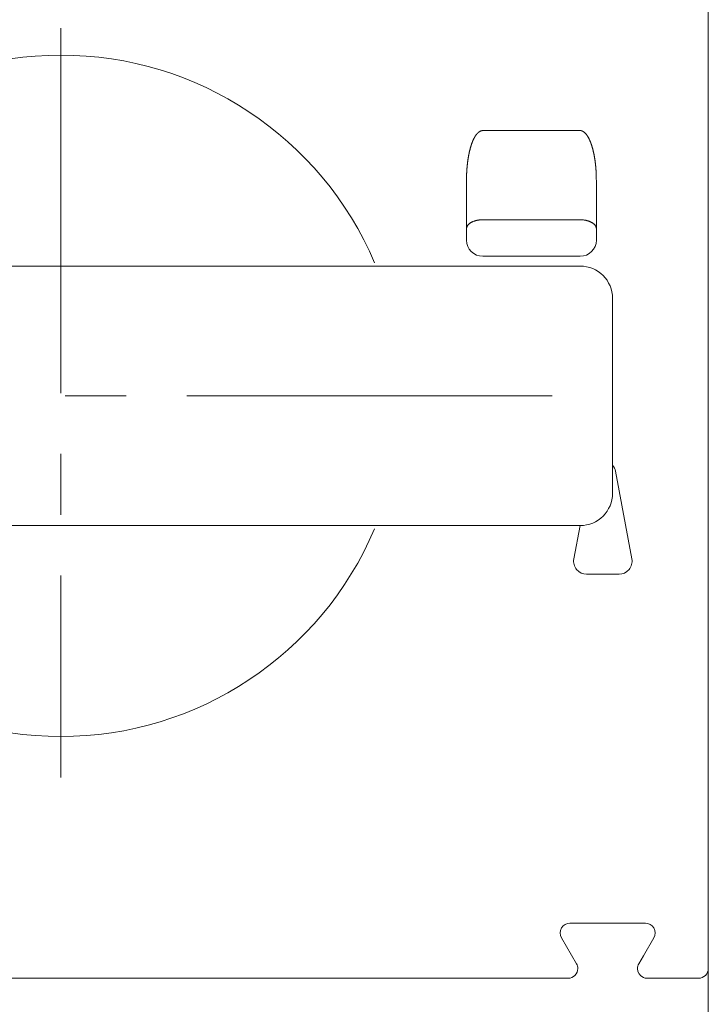
# Model space of a CAD drawing. Units: millimetres. Extents: x 32 to 621, y 38 to 484.
# Drawn here: x 76 to 97, y 317 to 347 of the extents above; entities that cross this region are included whole.
import ezdxf

# ---------------------------------------------------------------- set-up
doc = ezdxf.new("R2010")
doc.units = ezdxf.units.MM
doc.header["$LTSCALE"] = 15
doc.linetypes.add('CENTER2', pattern=[1.125, 0.75, -0.125, 0.125, -0.125])
doc.layers.get('0').update_dxf_attribs({"linetype": 'CONTINUOUS', "lineweight": 20})
doc.layers.add('Mitte', color=3, linetype='CENTER2', lineweight=15)

msp = doc.modelspace()

# ---------------------------------------------------------------- linework, layer by layer
for p, q in [((96.812984, 362.15), (96.812984, 317.85)), ((89.862984, 343.67404), (92.862984, 343.67404)), ((89.362984, 340.6486), (89.362984, 342.1486)), ((93.362984, 342.1486), (93.362984, 340.6486)), ((89.862984, 340.92596), (92.862984, 340.92596)), ((89.362984, 340.3), (89.362984, 340.6486)), ((93.362984, 340.6486), (93.362984, 340.3)), ((92.862984, 339.8), (89.862984, 339.8)), ((65.862984, 339.5), (92.862984, 339.5)), ((93.862984, 338.5), (93.862984, 332.5)), ((93.956298, 333.17284), (94.456298, 330.47284)), ((65.862984, 331.5), (92.862984, 331.5)), ((92.669672, 330.47284), (92.859888, 331.5)), ((94.062984, 330), (93.062984, 330)), ((92.551104, 319.25), (94.812984, 319.25)), ((94.812984, 319.25), (94.874864, 319.25)), ((92.753176, 318), (92.291296, 318.8)), ((95.134672, 318.8), (94.812984, 318.24282)), ((94.812984, 318.24282), (94.672792, 318)), ((96.812984, 317.85), (96.812984, 308.3)), ((92.49337, 317.55), (56.4326, 317.55)), ((96.512984, 317.55), (94.9326, 317.55))]:
    msp.add_line(p, q)
for points in [[(89.362974, 342.14862), (89.363012, 342.16762, -0.000969066), (89.363122, 342.18664, -0.000965272), (89.363308, 342.20564, -0.00096824), (89.363566, 342.22466, -0.000979149), (89.363902, 342.24368, -0.00098736), (89.36431, 342.26268, -0.000994944), (89.364798, 342.2817, -0.001002265), (89.36536, 342.3007, -0.001011186), (89.366002, 342.3197, -0.001019211), (89.36672, 342.3387, -0.001028277), (89.367518, 342.35768, -0.001036605), (89.368394, 342.37666, -0.001046135), (89.369352, 342.39562, -0.00105488), (89.370388, 342.41458, -0.001064804), (89.371506, 342.43352, -0.001073949), (89.372706, 342.45244, -0.001084297), (89.373988, 342.47136, -0.001093859), (89.37535, 342.49024, -0.001104636), (89.376798, 342.50912, -0.001114624), (89.37833, 342.52796, -0.001125843), (89.379946, 342.54678, -0.001136268), (89.381646, 342.5656, -0.001147939), (89.383432, 342.58436, -0.001158813), (89.385304, 342.60312, -0.001170949), (89.387264, 342.62184, -0.001182283), (89.389308, 342.64054, -0.001194896), (89.391444, 342.6592, -0.001206702), (89.393666, 342.67784, -0.001219805), (89.395978, 342.69642, -0.001232095), (89.398378, 342.71498, -0.001245701), (89.40087, 342.73352, -0.001258489), (89.403452, 342.752, -0.00127261), (89.406126, 342.77044, -0.001285909), (89.40889, 342.78886, -0.001300561), (89.411748, 342.80722, -0.001314381), (89.414698, 342.82554, -0.00132957), (89.417744, 342.84382, -0.001343933), (89.420882, 342.86206, -0.001359696), (89.424116, 342.88024, -0.001374585), (89.427444, 342.89836, -0.001390856), (89.43087, 342.91646, -0.001406393), (89.43439, 342.93448, -0.001423468), (89.438008, 342.95246, -0.001439274), (89.441724, 342.97038, -0.001456166), (89.445538, 342.98824, -0.001473644), (89.44945, 343.00606, -0.001493826), (89.453466, 343.0238, -0.001530457), (89.457582, 343.0415, -0.001591523), (89.461808, 343.05914, -0.001644875), (89.46614, 343.0767, -0.001703068), (89.470584, 343.09418, -0.00175828), (89.47514, 343.1116, -0.001821455), (89.479814, 343.12892, -0.001880825), (89.484604, 343.14616, -0.001947881), (89.489514, 343.16328, -0.002011473), (89.494544, 343.1803, -0.002083123), (89.4997, 343.19722, -0.002151409), (89.50498, 343.214, -0.002228032), (89.51039, 343.23068, -0.002301461), (89.515928, 343.24722, -0.00238355), (89.521602, 343.26362, -0.002462554), (89.527406, 343.27988, -0.002550491), (89.533352, 343.29598, -0.002635683), (89.539432, 343.31194, -0.00273037), (89.545658, 343.32774, -0.002821717), (89.552022, 343.34336, -0.00292199), (89.558536, 343.3588, -0.003022113), (89.565194, 343.37408, -0.003135253), (89.572004, 343.38916, -0.003235903), (89.578964, 343.40406, -0.00333458), (89.58608, 343.41874, -0.003488576), (89.593352, 343.43322, -0.003725677), (89.600792, 343.44748, -0.00394253), (89.608396, 343.4615, -0.00417936), (89.61617, 343.47524, -0.004411791), (89.62411, 343.48872, -0.004671923), (89.632224, 343.50188, -0.004936529), (89.640504, 343.51474, -0.005239185), (89.648962, 343.52726, -0.005547274), (89.657588, 343.53942, -0.005895321), (89.66639, 343.5512, -0.006249843), (89.675366, 343.56258, -0.006647105), (89.68452, 343.57356, -0.007057818), (89.693848, 343.58412, -0.007516368), (89.703362, 343.5942, -0.008099562), (89.713054, 343.60382, -0.008907285), (89.722934, 343.6129, -0.009617487), (89.732998, 343.62144, -0.010267954), (89.743246, 343.62942, -0.010456757), (89.753596, 343.63682, -0.010222233), (89.764022, 343.6436, -0.011972822), (89.77475, 343.64978, -0.015345475), (89.78586, 343.6553, -0.012147006), (89.796364, 343.66014, -0.003758226), (89.80592, 343.6642, -0.018650496), (89.81834, 343.66774, -0.035587234), (89.83763, 343.67104, -0.018115053), (89.862988, 343.67404, -0.009572408)], [(92.862984, 343.67404), (92.87421, 343.67362, -0.017002332), (92.885398, 343.67244, -0.017143883), (92.89655, 343.67048, -0.016754248), (92.907652, 343.66778, -0.015924876), (92.918686, 343.66434, -0.015199051), (92.929642, 343.6602, -0.014505968), (92.940506, 343.65536, -0.013808978), (92.951268, 343.64986, -0.013097595), (92.961912, 343.64372, -0.012430566), (92.972432, 343.63694, -0.011792116), (92.982806, 343.62954, -0.011201037), (92.99303, 343.62158, -0.010649239), (93.003082, 343.61302, -0.010137687), (93.012962, 343.60394, -0.009660802), (93.022648, 343.5943, -0.009073527), (93.03215, 343.58418, -0.008338913), (93.041468, 343.5736, -0.007683882), (93.050608, 343.56258, -0.007028804), (93.05957, 343.55114, -0.006502669), (93.068364, 343.53932, -0.006027545), (93.076984, 343.52714, -0.005674045), (93.085438, 343.51464, -0.005391695), (93.093718, 343.5018, -0.005128487), (93.101834, 343.48864, -0.00486009), (93.109778, 343.4752, -0.004623803), (93.117558, 343.46148, -0.004392848), (93.125168, 343.44748, -0.004192828), (93.132614, 343.43324, -0.003996473), (93.139894, 343.41878, -0.003823334), (93.147016, 343.40408, -0.003649788), (93.153978, 343.38916, -0.003493822), (93.160788, 343.37404, -0.00333457), (93.167442, 343.35872, -0.003193282), (93.17395, 343.34322, -0.003049066), (93.180306, 343.32754, -0.002919633), (93.186524, 343.31172, -0.002784549), (93.192596, 343.29572, -0.002678458), (93.198532, 343.27958, -0.002582384), (93.204328, 343.2633, -0.002499439), (93.209994, 343.24688, -0.00241652), (93.215524, 343.23034, -0.0023411), (93.220928, 343.21368, -0.00226141), (93.226204, 343.1969, -0.002190236), (93.231354, 343.18, -0.002115699), (93.236382, 343.163, -0.002048987), (93.24129, 343.14588, -0.001978413), (93.24608, 343.12868, -0.001916056), (93.250754, 343.1114, -0.001850389), (93.255314, 343.09402, -0.001790544), (93.259766, 343.07656, -0.001724938), (93.264106, 343.05902, -0.001679623), (93.268342, 343.04142, -0.001645151), (93.27247, 343.02376, -0.001617888), (93.276494, 343.00602, -0.00159323), (93.280414, 342.98822, -0.001569765), (93.28423, 342.97036, -0.001543955), (93.287944, 342.95242, -0.001520714), (93.291556, 342.93444, -0.001496306), (93.295068, 342.9164, -0.001474087), (93.298482, 342.8983, -0.001450417), (93.301794, 342.88014, -0.00142899), (93.305012, 342.86194, -0.001406188), (93.308132, 342.8437, -0.001385577), (93.311156, 342.8254, -0.001363576), (93.314084, 342.80704, -0.001343741), (93.31692, 342.78866, -0.001322524), (93.319662, 342.77022, -0.001303441), (93.322312, 342.75174, -0.001282977), (93.324872, 342.73322, -0.001264618), (93.32734, 342.71468, -0.00124488), (93.32972, 342.6961, -0.00122722), (93.332012, 342.67748, -0.001208184), (93.334216, 342.65882, -0.001191192), (93.336334, 342.64014, -0.001172814), (93.338364, 342.62142, -0.001156485), (93.340312, 342.6027, -0.001138807), (93.342176, 342.58394, -0.001123028), (93.343958, 342.56514, -0.001105767), (93.345656, 342.54634, -0.001090855), (93.347276, 342.52752, -0.001074964), (93.348812, 342.50868, -0.001066072), (93.350272, 342.48984, -0.001062265), (93.35165, 342.47096, -0.001059964), (93.352948, 342.45208, -0.001058582), (93.354168, 342.43318, -0.001053089), (93.355308, 342.41426, -0.001043788), (93.356368, 342.39536, -0.001050037), (93.35735, 342.3764, -0.00106822), (93.35825, 342.35742, -0.00103569), (93.359074, 342.3385, -0.000965308), (93.359816, 342.3197, -0.001062224), (93.360482, 342.30058, -0.001261811), (93.36107, 342.281, -0.000957259), (93.361576, 342.2626, -0.000331382), (93.361996, 342.24598, -0.001344059), (93.362356, 342.22462, -0.002304825), (93.362684, 342.19172, -0.001126174), (93.362976, 342.14862, -0.000597026)], [(89.362974, 340.64862), (89.36353, 340.66184, -0.023054437), (89.365282, 340.67522, -0.021660839), (89.368274, 340.6888, -0.020896826), (89.37251, 340.70252, -0.021144781), (89.378108, 340.7163, -0.020685837), (89.385046, 340.7301, -0.019972023), (89.393402, 340.74386, -0.019031811), (89.403134, 340.75752, -0.018227553), (89.414306, 340.771, -0.017213453), (89.42685, 340.78424, -0.016302965), (89.440802, 340.7972, -0.015297604), (89.456068, 340.80978, -0.014424333), (89.472658, 340.82194, -0.01353392), (89.490456, 340.8336, -0.012772477), (89.509444, 340.84472, -0.011983907), (89.52948, 340.85526, -0.011266686), (89.550512, 340.86512, -0.010712079), (89.57243, 340.87432, -0.010308198), (89.595174, 340.8828, -0.009571208), (89.618464, 340.89054, -0.008637581), (89.642166, 340.89748, -0.008944807), (89.666662, 340.90368, -0.009905442), (89.692034, 340.9091, -0.007538529), (89.716082, 340.91372, -0.003229523), (89.737986, 340.91748, -0.009557562), (89.76581, 340.92066, -0.01546265), (89.808042, 340.9235, -0.007771351), (89.862988, 340.92596, -0.004248307)], [(92.862984, 340.92596), (92.88681, 340.92564, -0.007104344), (92.910952, 340.92468, -0.00676732), (92.935438, 340.92302, -0.006710157), (92.96016, 340.92066, -0.00706234), (92.985012, 340.91756, -0.007299438), (93.00989, 340.91372, -0.007517246), (93.03469, 340.90908, -0.007744724), (93.059308, 340.90368, -0.008068065), (93.083612, 340.89748, -0.008386736), (93.107504, 340.89054, -0.008765552), (93.130842, 340.8828, -0.009164803), (93.153536, 340.87432, -0.009624681), (93.175442, 340.86512, -0.010136613), (93.196486, 340.85526, -0.010710053), (93.216524, 340.84472, -0.011319971), (93.235508, 340.8336, -0.011929105), (93.253304, 340.82194, -0.012769736), (93.269894, 340.80978, -0.013771122), (93.285162, 340.79716, -0.014372487), (93.29911, 340.78424, -0.014395837), (93.311642, 340.7711, -0.016542896), (93.322824, 340.75752, -0.020427365), (93.332592, 340.74344, -0.017291064), (93.34091, 340.7301, -0.007838597), (93.347696, 340.71796, -0.024377075), (93.353444, 340.70252, -0.04459459), (93.358548, 340.6791, -0.024203232), (93.362976, 340.64862, -0.013547388)]]:
    msp.add_lwpolyline(points, format="xyb")
for centre, radius, start, end in [((76.862984, 335.5), 10.5, 22.986904, 157.02422), ((89.862984, 340.3), 0.5, 180, 270), ((92.862984, 340.3), 0.5, 270, 0), ((92.862984, 338.5), 1, 0.0000002, 90), ((93.562984, 333.1), 0.4, 10.491478, 41.409623), ((92.862984, 332.5), 1, 270, 0), ((76.862984, 335.5), 10.5, 202.9867, 337.00609), ((93.062984, 330.4), 0.4, 169.50853, 270), ((94.062984, 330.4), 0.4, 269.99999, 10.49147), ((92.551104, 318.95), 0.3, 90, 210), ((94.874864, 318.95), 0.3, 330, 90), ((92.49337, 317.85), 0.3, 270, 0), ((92.49337, 317.85), 0.3, 0, 30.000008), ((94.9326, 317.85), 0.3, 150, 180), ((94.9326, 317.85), 0.3, 180, 246.50197), ((96.512984, 317.85), 0.3, 270, 0.00001), ((94.9326, 317.85), 0.3, 246.50197, 270)]:
    msp.add_arc(centre, radius, start, end)
at = {"layer": 'Mitte'}
for p, q in [((76.862984, 346.83396), (76.862984, 323.73824)), ((92, 335.5), (61.5, 335.5))]:
    msp.add_line(p, q, dxfattribs=at)

doc.saveas('drawing.dxf')
